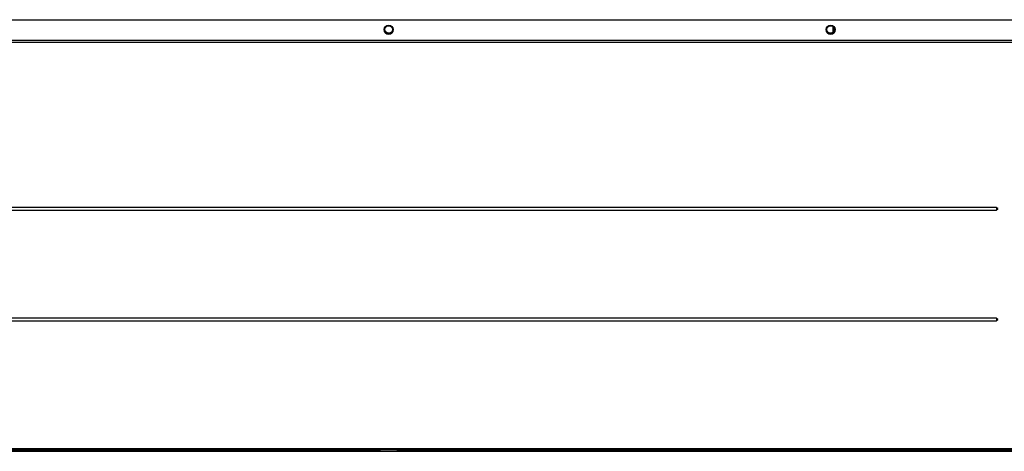
# Model space of a CAD drawing. Units: millimetres. Extents: x 86 to 4114, y 73 to 2897.
# Drawn here: x 882 to 1327, y 2124 to 2319 of the extents above; entities that cross this region are included whole.
import ezdxf

# ---------------------------------------------------------------- set-up
doc = ezdxf.new("R2010")
doc.units = ezdxf.units.MM
doc.header["$LTSCALE"] = 10

msp = doc.modelspace()

# ---------------------------------------------------------------- linework, layer by layer
for p, q in [((548.257876, 2318.761461), (1549.14229, 2318.761461)), ((548.257876, 2318.758958), (1549.14229, 2318.758958)), ((1249.685857, 2315.732771), (1249.685857, 2312.962734)), ((1250.200082, 2315.147751), (1250.200082, 2313.547754)), ((1559.392799, 2308.400714), (538.007367, 2308.400714)), ((1558.458615, 2309.33141), (538.941551, 2309.33141)), ((1323.700089, 2233.826243), (773.700077, 2233.826243)), ((773.700077, 2232.678645), (1323.700089, 2232.678645)), ((1323.700089, 2233.826243), (1323.700089, 2232.678645)), ((1323.700089, 2183.741474), (773.700077, 2183.741474)), ((1323.700089, 2183.741474), (1323.700089, 2182.593875)), ((773.700077, 2182.593875), (1323.700089, 2182.593875)), ((1632.035483, 2124.547743), (465.364683, 2124.547743)), ((466.117728, 2124.812), (1631.282438, 2124.812)), ((1044.700083, 2123.983526), (752.700079, 2123.983526)), ((752.700079, 2123.547756), (1044.700083, 2123.547756)), ((1044.700083, 2124.547743), (1044.700083, 2123.983526)), ((1052.700083, 2124.147736), (1044.700083, 2124.147736)), ((1044.700083, 2123.983526), (1044.700083, 2123.547756)), ((1044.700083, 2123.547756), (1052.700083, 2123.547756)), ((1052.700083, 2123.983526), (1052.700083, 2124.547743)), ((1344.700087, 2123.983526), (1052.700083, 2123.983526)), ((1052.700083, 2123.547756), (1052.700083, 2123.983526)), ((1052.700083, 2123.547756), (1344.700087, 2123.547756))]:
    msp.add_line(p, q)
at = {"flags": 128}
for points in [[(1323.700089, 2233.826243), (1323.945332, 2233.730727), (1324.136753, 2233.595365), (1324.258376, 2233.431362), (1324.300069, 2233.252429), (1324.258376, 2233.073526), (1324.136753, 2232.909524), (1323.945332, 2232.774132), (1323.700089, 2232.678645)], [(1323.700089, 2183.741474), (1323.945332, 2183.645957), (1324.136753, 2183.510565), (1324.258376, 2183.346593), (1324.300069, 2183.16766), (1324.258376, 2182.988756), (1324.136753, 2182.824754), (1323.945332, 2182.689362), (1323.700089, 2182.593875)]]:
    msp.add_lwpolyline(points, dxfattribs=at)
for centre, radius in [((1048.70013, 2314.259015), 2.000003), ((1048.700083, 2314.347745), 1.7), ((1248.70004, 2314.258985), 2.000005), ((1248.700083, 2314.347745), 1.7)]:
    msp.add_circle(centre, radius)
for centre, radius, start, end in [((1048.700083, 2314.26153), 2, 180.00031319, 359.99968681), ((1248.700086, 2314.261538), 2.000004, 180.00054373, 359.99945627)]:
    msp.add_arc(centre, radius, start, end)

doc.saveas('drawing.dxf')
